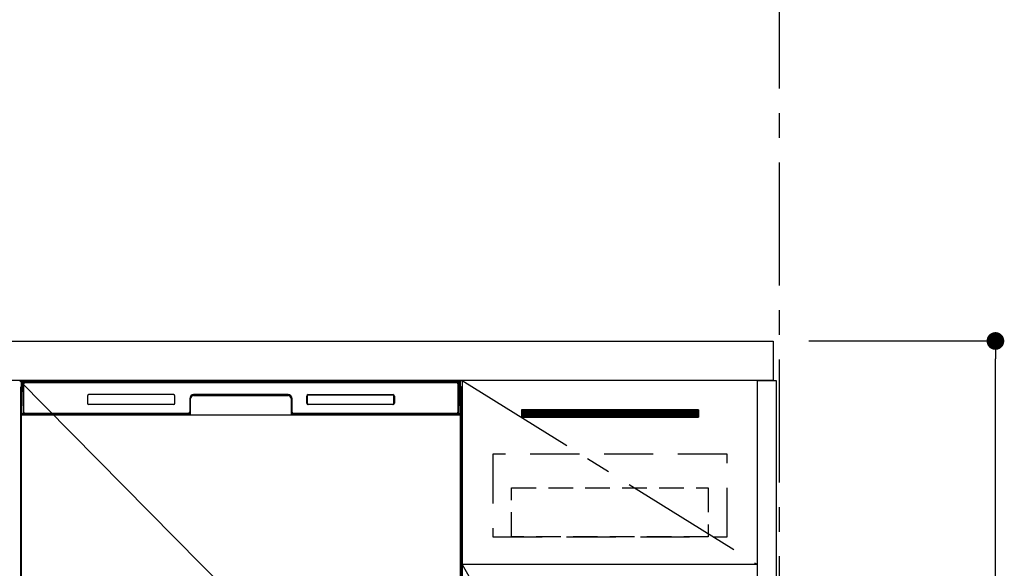
# Model space of a CAD drawing. Extents: x 0 to 26473, y -33085 to -24215.
# Drawn here: x 15888 to 16889, y -30363 to -29806 of the extents above; entities that cross this region are included whole.
import ezdxf

# ---------------------------------------------------------------- set-up
doc = ezdxf.new("R2010")
doc.units = 0
doc.header["$LTSCALE"] = 50
doc.header["$MEASUREMENT"] = 0
doc.linetypes.add('CENTER', pattern=[2, 1.25, -0.25, 0.25, -0.25])
doc.linetypes.add('HIDDEN', pattern=[0.375, 0.25, -0.125])
doc.layers.get('0').update_dxf_attribs({"linetype": 'CONTINUOUS'})
doc.layers.get('DEFPOINTS').update_dxf_attribs({"color": 146, "linetype": 'CONTINUOUS'})
for name, color, linetype in [('111-壁仕上', 3, 'CONTINUOUS'), ('120-キャビネット（外）', 7, 'CONTINUOUS'), ('121-キャビネット（中）', 253, 'HIDDEN'), ('122-扉', 6, 'CONTINUOUS'), ('123-扉向き', 231, 'CENTER'), ('126-甲板', 2, 'CONTINUOUS'), ('150-機器', 8, 'CONTINUOUS'), ('160-文字', 254, 'CONTINUOUS'), ('166-寸法B', 11, 'CONTINUOUS')]:
    doc.layers.add(name, color=color, linetype=linetype)
doc.styles.add('KH001', font='txt')
doc.dimstyles.new('KH1xx030', dxfattribs={"dimscale": 30, "dimtxt": 2, "dimasz": 0.6, "dimexe": 0.3, "dimexo": 1.2, "dimgap": 0.5, "dimtad": 3, "dimdec": 1, "dimdsep": 46, "dimlunit": 6, "dimtxsty": 'KH001', "dimblk": 'DOT', "dimcen": 1, "dimdle": 1, "dimclrd": 256, "dimclre": 256, "dimclrt": 256, "dimadec": 0, "dimazin": 0, "dimtfac": 1, "dimtdec": 1, "dimtix": 1, "dimtmove": 2, "dimatfit": 3, "dimldrblk": 'CLOSEDBLANK', "dimfxl": 1, "dimtolj": 1, "dimtzin": 0, "dimlwd": -1, "dimlwe": -1, "dimarcsym": 0})

# ---------------------------------------------------------------- blocks, each defined once
blk = doc.blocks.new('_Dot')
at = {"color": 0, "linetype": 'ByBlock', "lineweight": -2}
blk.add_line((-0.5, 0), (-1, 0), dxfattribs=at)
at = {"color": 0, "linetype": 'ByBlock', "const_width": 0.5}
blk.add_lwpolyline([(-0.25, 0, 1), (0.25, 0, 1)], format="xyb", close=True, dxfattribs=at)
blk = doc.blocks.new('*D184')
at = {"layer": '166-寸法B', "transparency": 16777216}
for p, q in [((16690.1, -30132.4), (16888.8, -30132.4)), ((16879.8, -30974.4), (16879.8, -30150.4)), ((16690.1, -30992.4), (16888.8, -30992.4))]:
    blk.add_line(p, q, dxfattribs=at)
at = {"layer": 'DEFPOINTS', "color": 0, "transparency": 16777216}
for p in [(16654.1, -30132.4), (16879.8, -30132.4), (16654.1, -30992.4)]:
    blk.add_point(p, dxfattribs=at)
at = {"layer": '166-寸法B', "transparency": 16777216, "xscale": 18, "yscale": 18, "zscale": 18}
for p, rotation in [((16879.8, -30132.4), 90), ((16879.8, -30992.4), 270)]:
    blk.add_blockref('_Dot', p, dxfattribs=dict(at, rotation=rotation))
at = {"layer": '166-寸法B', "transparency": 16777216, "insert": (16829.8, -30562.4), "char_height": 60, "attachment_point": 5, "rotation": 90, "style": 'KH001'}
blk.add_mtext('\\A1;860(910)', dxfattribs=at)
blk = doc.blocks.new('_ClosedBlank')
at = {"color": 0, "linetype": 'ByBlock', "lineweight": -2}
for p, q in [((-1, 0.167), (0, 0)), ((-1, 0.167), (-1, -0.167)), ((0, 0), (-1, -0.167))]:
    blk.add_line(p, q, dxfattribs=at)

msp = doc.modelspace()

# ---------------------------------------------------------------- hatches: boundary and pattern name
at = {"layer": '122-扉'}
h = msp.add_hatch(dxfattribs=at)
h.set_pattern_fill('ANSI31', color=256, style=0)
h.set_pattern_definition([(135, (197828.643, -35246.87777), (0.08838834765, 0.08838834765), [])])
h.paths.add_polyline_path([(16578.06, -30202.42), (16398.06, -30202.42), (16398.06, -30209.92), (16578.06, -30209.92)])
edge = h.paths.add_edge_path()
edge.add_line((16578.06, -30209.92), (16247.65, -30209.92))

# ---------------------------------------------------------------- linework, layer by layer
at = {"layer": '111-壁仕上', "color": 253, "linetype": 'CENTER', "ltscale": 2}
msp.add_line((16660.06, -24751.08), (16660.06, -31692.24), dxfattribs=at)
at = {"layer": '120-キャビネット（外）', "color": 6}
for p, q in [((15888.06, -30172.42), (16338.06, -30172.42)), ((16338.06, -30172.42), (16338.06, -30992.42))]:
    msp.add_line(p, q, dxfattribs=at)
for points in [[(16338.06, -30892.42), (16638.06, -30892.42), (16638.06, -30172.42), (16338.06, -30172.42)], [(16657.06, -30992.42), (16638.06, -30992.42), (16638.06, -30172.42), (16657.06, -30172.42)], [(16638.06, -30359.42), (16338.06, -30359.42), (16338.06, -30892.42), (16638.06, -30892.42)]]:
    msp.add_lwpolyline(points, close=True, dxfattribs=at)
at = {"layer": '121-キャビネット（中）', "color": 13, "ltscale": 4}
msp.add_lwpolyline([(16607.06, -30247.42), (16369.06, -30247.42), (16369.06, -30331.42), (16607.06, -30331.42)], close=True, dxfattribs=at)
at = {"layer": '121-キャビネット（中）', "color": 13, "ltscale": 2}
msp.add_lwpolyline([(16588.06, -30331.42), (16388.06, -30331.42), (16388.06, -30281.42), (16588.06, -30281.42)], close=True, dxfattribs=at)
at = {"layer": '122-扉'}
for p, q in [((16578.06, -30202.42), (16398.06, -30202.42)), ((16398.06, -30202.42), (16398.06, -30209.92)), ((16578.06, -30202.42), (16578.06, -30209.92)), ((16398.06, -30209.92), (16578.06, -30209.92)), ((16638.06, -30359.42), (16338.06, -30359.42)), ((16638.06, -30359.42), (16338.06, -30359.42))]:
    msp.add_line(p, q, dxfattribs=at)
at = {"layer": '123-扉向き', "ltscale": 2}
for p, q in [((16338.06, -30172.42), (16638.06, -30359.42)), ((16338.06, -30359.42), (16638.06, -30892.42))]:
    msp.add_line(p, q, dxfattribs=at)
at = {"layer": '126-甲板'}
msp.add_lwpolyline([(14816.06, -30132.42), (16654.06, -30132.42), (16654.06, -30172.42), (14816.06, -30172.42)], close=True, dxfattribs=at)
at = {"layer": '150-機器', "color": 13}
for p, q in [((15890.06, -30173.42), (16336.06, -30173.42)), ((15890.06, -30714.42), (15890.06, -30173.42)), ((16336.06, -30173.42), (16336.06, -30714.42)), ((15890.06, -30207.42), (16336.06, -30207.42))]:
    msp.add_line(p, q, dxfattribs=at)
at = {"layer": '150-機器', "color": 13, "linetype": 'Continuous'}
for p, q in [((15891.12, -30175.81), (15891.12, -30175.39)), ((15891.72, -30175.22), (15891.88, -30175.22)), ((15891.91, -30175.23), (15891.88, -30175.22)), ((15891.95, -30175.23), (15891.91, -30175.23)), ((15892.03, -30175.29), (15892.01, -30175.27)), ((15892.05, -30175.32), (15892.03, -30175.29)), ((15892.07, -30175.35), (15892.05, -30175.32)), ((15892.07, -30175.39), (15892.07, -30175.35)), ((15892.08, -30175.42), (15892.07, -30175.39)), ((15892.08, -30175.42), (15892.07, -30175.43)), ((15892.07, -30175.43), (15892.07, -30175.48)), ((15892.1, -30175.42), (15892.08, -30175.42)), ((15892.16, -30175.42), (15892.1, -30175.42)), ((15892.16, -30175.42), (15892.16, -30205.62)), ((15893.16, -30174.36), (15893.16, -30174.42)), ((16332.96, -30174.36), (15893.16, -30174.36)), ((16332.96, -30174.42), (15893.16, -30174.42)), ((15893.42, -30173.42), (16333.29, -30173.42)), ((15893.76, -30174.72), (16332.36, -30174.72)), ((16332.96, -30174.42), (16332.96, -30174.36)), ((16333.96, -30175.42), (16333.96, -30205.62)), ((16334.04, -30175.42), (16334.02, -30175.42)), ((16334.05, -30175.35), (16334.04, -30175.39)), ((16334.04, -30175.39), (16334.04, -30175.42)), ((16334.04, -30175.43), (16334.04, -30175.42)), ((16334.04, -30175.45), (16334.04, -30175.43)), ((16334.05, -30175.53), (16334.04, -30175.45)), ((16334.06, -30175.32), (16334.05, -30175.35)), ((16334.08, -30175.29), (16334.06, -30175.32)), ((16334.11, -30175.27), (16334.08, -30175.29)), ((16334.14, -30175.25), (16334.11, -30175.27)), ((16334.17, -30175.23), (16334.14, -30175.25)), ((16334.2, -30175.23), (16334.17, -30175.23)), ((16334.24, -30175.22), (16334.2, -30175.23)), ((16334.24, -30175.22), (16334.4, -30175.22)), ((16334.99, -30175.39), (16335, -30175.81)), ((15889.05, -30179.92), (15889.05, -30403.92)), ((15890.6, -30205.4), (15891.09, -30177.21)), ((15891.09, -30177.21), (15891.12, -30175.81)), ((15892.03, -30177.22), (15892.03, -30205.62)), ((15892.05, -30175.75), (15892.04, -30175.95)), ((15892.04, -30175.95), (15892.04, -30176.19)), ((15892.06, -30175.59), (15892.05, -30175.75)), ((15892.07, -30175.48), (15892.06, -30175.59)), ((15892.46, -30204.82), (15892.46, -30176.02)), ((16333.66, -30176.02), (16333.66, -30204.82)), ((16334.06, -30175.66), (16334.05, -30175.53)), ((16334.07, -30175.84), (16334.06, -30175.66)), ((16334.07, -30176.07), (16334.07, -30175.84)), ((16334.08, -30176.32), (16334.07, -30176.07)), ((16334.08, -30176.61), (16334.08, -30176.32)), ((16334.08, -30176.91), (16334.08, -30176.61)), ((16334.08, -30177.22), (16334.08, -30176.91)), ((16334.08, -30205.62), (16334.08, -30177.22)), ((16335, -30175.81), (16335.02, -30177.21)), ((16335.02, -30177.21), (16335.51, -30205.4)), ((16337.05, -30179.92), (16337.05, -30403.92)), ((15889.55, -30205.22), (15889.55, -30192.18)), ((15889.93, -30191.86), (15889.64, -30192.06)), ((15890.06, -30191.84), (15889.83, -30192)), ((15889.83, -30192), (15890.06, -30192)), ((15889.94, -30191.86), (15889.93, -30191.86)), ((15889.97, -30191.84), (15889.94, -30191.86)), ((15890.01, -30191.84), (15889.97, -30191.84)), ((15890.06, -30191.84), (15890.01, -30191.84)), ((15957.06, -30188.42), (15957.06, -30195.42)), ((16044.56, -30186.92), (15958.56, -30186.92)), ((16046.06, -30195.42), (16046.06, -30188.42)), ((16061.06, -30190.92), (16061.06, -30204.82)), ((16061.53, -30190.89), (16061.39, -30206.52)), ((16062.03, -30190.9), (16061.53, -30190.89)), ((16061.9, -30206.43), (16062.03, -30190.9)), ((16065.03, -30187.42), (16065.03, -30187.92)), ((16065.03, -30187.42), (16161.08, -30187.42)), ((16065.03, -30187.92), (16161.08, -30187.92)), ((16161.06, -30186.92), (16065.06, -30186.92)), ((16161.08, -30187.42), (16161.08, -30187.92)), ((16164.58, -30190.89), (16164.08, -30190.9)), ((16164.08, -30190.9), (16164.22, -30206.43)), ((16164.58, -30190.89), (16164.72, -30206.52)), ((16165.06, -30204.82), (16165.06, -30190.92)), ((16180.06, -30195.42), (16180.06, -30188.42)), ((16180.17, -30195.41), (16180.17, -30188.43)), ((16180.47, -30188.43), (16180.17, -30188.43)), ((16180.47, -30195.41), (16180.17, -30195.41)), ((16180.47, -30188.43), (16180.47, -30195.41)), ((16180.47, -30195.41), (16180.47, -30195.45)), ((16181.57, -30187.34), (16181.53, -30187.34)), ((16181.56, -30186.92), (16267.56, -30186.92)), ((16181.57, -30187.03), (16267.55, -30187.03)), ((16181.57, -30187.34), (16181.57, -30187.03)), ((16267.55, -30187.34), (16181.57, -30187.34)), ((16267.55, -30187.03), (16267.55, -30187.34)), ((16268.64, -30188.43), (16268.64, -30188.4)), ((16268.64, -30195.41), (16268.64, -30188.43)), ((16268.95, -30188.43), (16268.64, -30188.43)), ((16268.95, -30195.41), (16268.64, -30195.41)), ((16268.95, -30188.43), (16268.95, -30195.41)), ((16269.06, -30188.42), (16269.06, -30195.42)), ((16336.11, -30191.84), (16336.06, -30191.84)), ((16336.28, -30192), (16336.06, -30191.85)), ((16336.06, -30192), (16336.28, -30192)), ((16336.48, -30192.07), (16336.06, -30192.49)), ((16336.15, -30191.85), (16336.11, -30191.84)), ((16336.17, -30191.86), (16336.15, -30191.85)), ((16336.46, -30192.06), (16336.18, -30191.86)), ((16336.55, -30192.18), (16336.55, -30205.22)), ((15889.55, -30205.99), (15889.55, -30205.22)), ((15890.06, -30205.22), (15889.55, -30205.22)), ((15890.65, -30205.4), (15890.6, -30205.4)), ((15890.68, -30205.78), (15890.65, -30205.4)), ((16044.56, -30196.92), (15958.55, -30196.92)), ((16267.56, -30196.92), (16181.56, -30196.92)), ((16181.57, -30196.51), (16267.55, -30196.51)), ((16181.57, -30196.51), (16181.57, -30196.81)), ((16267.55, -30196.81), (16181.57, -30196.81)), ((16267.55, -30196.51), (16267.58, -30196.51)), ((16267.55, -30196.81), (16267.55, -30196.51)), ((16335.47, -30205.4), (16335.43, -30205.78)), ((16335.51, -30205.4), (16335.47, -30205.4)), ((16336.06, -30205.22), (16336.55, -30205.22)), ((16336.55, -30205.22), (16336.55, -30205.99)), ((15889.55, -30206.5), (15889.55, -30205.99)), ((15889.55, -30205.99), (15889.57, -30206.13)), ((15889.55, -30206.5), (15889.55, -30206.53)), ((15889.55, -30206.5), (15889.57, -30206.63)), ((15889.55, -30206.53), (15889.57, -30206.66)), ((15889.55, -30206.53), (15889.57, -30207.02)), ((15889.57, -30206.13), (15889.61, -30206.26)), ((15889.57, -30206.63), (15889.61, -30206.76)), ((15889.57, -30206.66), (15889.62, -30206.79)), ((15889.57, -30207.02), (15889.57, -30206.99)), ((15889.58, -30207.39), (15889.57, -30207.02)), ((15889.57, -30207.02), (15889.59, -30207.16)), ((15889.58, -30207.82), (15889.58, -30207.39)), ((15889.59, -30208.29), (15889.58, -30207.82)), ((15889.59, -30207.16), (15889.64, -30207.29)), ((15889.59, -30208.8), (15889.59, -30208.29)), ((15889.59, -30209.32), (15889.59, -30208.8)), ((15889.59, -30209.32), (15889.59, -30226.52)), ((15890.06, -30209.32), (15889.59, -30209.32)), ((15889.61, -30206.26), (15889.69, -30206.38)), ((15889.61, -30206.76), (15889.69, -30206.88)), ((15889.62, -30206.79), (15889.7, -30206.91)), ((15889.64, -30207.29), (15889.71, -30207.41)), ((15889.69, -30206.38), (15889.79, -30206.49)), ((15889.69, -30206.88), (15889.79, -30206.99)), ((15889.7, -30206.91), (15889.8, -30207.02)), ((15889.71, -30207.41), (15889.82, -30207.51)), ((15889.79, -30206.49), (15889.91, -30206.59)), ((15889.79, -30206.99), (15889.91, -30207.09)), ((15889.8, -30207.02), (15889.93, -30207.11)), ((15889.82, -30207.51), (15889.94, -30207.6)), ((15889.91, -30206.59), (15890.05, -30206.66)), ((15889.91, -30207.09), (15890.05, -30207.17)), ((15889.93, -30207.11), (15890.06, -30207.18)), ((15889.94, -30207.6), (15890.06, -30207.67)), ((15892.16, -30205.62), (15892.03, -30205.62)), ((16060.75, -30207.42), (15892.47, -30207.42)), ((15892.64, -30206.36), (15892.77, -30206.48)), ((15892.96, -30206.55), (15892.96, -30206.5)), ((15892.96, -30206.5), (16060.16, -30206.5)), ((15892.96, -30206.55), (16060.29, -30206.55)), ((16059.76, -30206.12), (15893.76, -30206.12)), ((15898.63, -30207.42), (15898.63, -30207.43)), ((15898.67, -30207.42), (15898.67, -30207.43)), ((15898.67, -30207.43), (15899.34, -30207.43)), ((15899.34, -30207.43), (15899.34, -30207.42)), ((15900.57, -30207.42), (15900.57, -30207.43)), ((15900.57, -30207.43), (15902.92, -30207.43)), ((15902.92, -30207.43), (15902.93, -30207.42)), ((15903.65, -30207.43), (15903.65, -30207.42)), ((16060.16, -30206.52), (16060.16, -30206.5)), ((16061.39, -30206.52), (16060.16, -30206.52)), ((16060.29, -30206.55), (16060.53, -30206.55)), ((16060.53, -30206.55), (16060.77, -30206.55)), ((16060.77, -30206.55), (16060.99, -30206.54)), ((16060.99, -30206.54), (16061.19, -30206.54)), ((16061.19, -30206.54), (16061.36, -30206.54)), ((16061.36, -30206.54), (16061.5, -30206.53)), ((16061.39, -30206.52), (16061.48, -30206.52)), ((16061.48, -30206.52), (16061.57, -30206.52)), ((16061.5, -30206.53), (16061.56, -30206.53)), ((16061.57, -30206.52), (16061.64, -30206.52)), ((16061.64, -30206.52), (16061.64, -30206.52)), ((16061.68, -30206.52), (16061.64, -30206.52)), ((16061.71, -30206.53), (16061.68, -30206.52)), ((16061.74, -30206.55), (16061.71, -30206.53)), ((16061.77, -30206.57), (16061.74, -30206.55)), ((16061.8, -30206.59), (16061.77, -30206.57)), ((16061.81, -30206.62), (16061.8, -30206.59)), ((16061.83, -30206.66), (16061.81, -30206.62)), ((16061.82, -30206.79), (16061.83, -30206.76)), ((16061.84, -30206.69), (16061.83, -30206.66)), ((16061.83, -30206.76), (16061.84, -30206.72)), ((16061.84, -30206.72), (16061.84, -30206.69)), ((16164.28, -30206.68), (16164.27, -30206.72)), ((16164.27, -30206.72), (16164.28, -30206.75)), ((16164.29, -30206.65), (16164.28, -30206.68)), ((16164.28, -30206.75), (16164.29, -30206.79)), ((16164.3, -30206.62), (16164.29, -30206.65)), ((16164.29, -30206.79), (16164.29, -30206.79)), ((16164.32, -30206.59), (16164.3, -30206.62)), ((16164.35, -30206.57), (16164.32, -30206.59)), ((16164.37, -30206.55), (16164.35, -30206.57)), ((16164.41, -30206.53), (16164.37, -30206.55)), ((16164.44, -30206.52), (16164.41, -30206.53)), ((16164.47, -30206.52), (16164.44, -30206.52)), ((16164.47, -30206.52), (16164.55, -30206.52)), ((16164.55, -30206.52), (16164.64, -30206.52)), ((16164.55, -30206.53), (16164.67, -30206.53)), ((16164.64, -30206.52), (16164.72, -30206.52)), ((16164.67, -30206.53), (16164.82, -30206.54)), ((16165.96, -30206.52), (16164.72, -30206.52)), ((16164.82, -30206.54), (16165.01, -30206.54)), ((16165.01, -30206.54), (16165.22, -30206.54)), ((16165.22, -30206.54), (16165.45, -30206.55)), ((16165.45, -30206.55), (16165.69, -30206.55)), ((16165.69, -30206.55), (16165.82, -30206.55)), ((16165.82, -30206.55), (16333.16, -30206.55)), ((16165.96, -30206.5), (16165.96, -30206.52)), ((16333.16, -30206.5), (16165.96, -30206.5)), ((16332.36, -30206.12), (16166.36, -30206.12)), ((16333.16, -30206.55), (16333.16, -30206.5)), ((16333.48, -30206.36), (16333.34, -30206.48)), ((16334.08, -30205.62), (16333.96, -30205.62)), ((16336.06, -30206.66), (16336.19, -30206.59)), ((16336.06, -30207.17), (16336.19, -30207.09)), ((16336.06, -30207.66), (16336.18, -30207.59)), ((16336.06, -30209.32), (16336.51, -30209.32)), ((16336.18, -30207.59), (16336.3, -30207.5)), ((16336.19, -30206.59), (16336.32, -30206.49)), ((16336.19, -30207.09), (16336.32, -30207)), ((16336.3, -30207.5), (16336.4, -30207.39)), ((16336.32, -30206.49), (16336.42, -30206.38)), ((16336.32, -30207), (16336.42, -30206.89)), ((16336.4, -30207.39), (16336.48, -30207.27)), ((16336.42, -30206.38), (16336.49, -30206.26)), ((16336.42, -30206.89), (16336.49, -30206.77)), ((16336.48, -30207.27), (16336.52, -30207.14)), ((16336.49, -30206.26), (16336.54, -30206.13)), ((16336.49, -30206.77), (16336.54, -30206.64)), ((16336.52, -30207.78), (16336.51, -30208.25)), ((16336.51, -30208.25), (16336.51, -30208.75)), ((16336.51, -30208.75), (16336.51, -30209.27)), ((16336.51, -30209.27), (16336.51, -30209.32)), ((16336.51, -30226.52), (16336.51, -30209.32)), ((16336.52, -30207.14), (16336.54, -30207.02)), ((16336.53, -30207.36), (16336.52, -30207.78)), ((16336.54, -30206.99), (16336.53, -30207.36)), ((16336.54, -30206.13), (16336.55, -30205.99)), ((16336.54, -30206.64), (16336.55, -30206.5)), ((16336.54, -30207.02), (16336.55, -30206.52)), ((16336.55, -30205.99), (16336.55, -30206.5)), ((15889.57, -30228.81), (15889.55, -30229.31)), ((15889.57, -30229.2), (15889.55, -30229.33)), ((15889.55, -30229.84), (15889.55, -30229.33)), ((15889.57, -30229.71), (15889.55, -30229.84)), ((15889.55, -30230.62), (15889.55, -30229.84)), ((15889.55, -30359.17), (15889.55, -30230.62)), ((15890.06, -30230.62), (15889.55, -30230.62)), ((15889.57, -30228.84), (15889.58, -30228.48)), ((15889.58, -30228.7), (15889.57, -30228.81)), ((15889.61, -30229.07), (15889.57, -30229.2)), ((15889.61, -30229.58), (15889.57, -30229.71)), ((15889.58, -30228.05), (15889.59, -30227.58)), ((15889.58, -30228.48), (15889.58, -30228.05)), ((15889.63, -30228.57), (15889.58, -30228.7)), ((15889.59, -30226.56), (15889.59, -30226.52)), ((15890.06, -30226.52), (15889.59, -30226.52)), ((15889.59, -30227.08), (15889.59, -30226.56)), ((15889.59, -30227.58), (15889.59, -30227.08)), ((15889.69, -30228.94), (15889.61, -30229.07)), ((15889.69, -30229.45), (15889.61, -30229.58)), ((15889.7, -30228.44), (15889.63, -30228.57)), ((15889.79, -30228.83), (15889.69, -30228.94)), ((15889.79, -30229.34), (15889.69, -30229.45)), ((15889.8, -30228.33), (15889.7, -30228.44)), ((15889.91, -30228.74), (15889.79, -30228.83)), ((15889.91, -30229.25), (15889.79, -30229.34)), ((15889.92, -30228.24), (15889.8, -30228.33)), ((15890.05, -30228.66), (15889.91, -30228.74)), ((15890.05, -30229.17), (15889.91, -30229.25)), ((15890.06, -30228.17), (15889.92, -30228.24)), ((16336.06, -30228.18), (16336.02, -30228.16)), ((16336.06, -30228.67), (16336.05, -30228.66)), ((16336.06, -30229.18), (16336.05, -30229.17)), ((16336.06, -30226.52), (16336.51, -30226.52)), ((16336.16, -30228.23), (16336.06, -30228.18)), ((16336.19, -30228.74), (16336.06, -30228.67)), ((16336.19, -30229.25), (16336.06, -30229.18)), ((16336.06, -30230.62), (16336.55, -30230.62)), ((16336.29, -30228.32), (16336.16, -30228.23)), ((16336.32, -30228.83), (16336.19, -30228.74)), ((16336.32, -30229.34), (16336.19, -30229.25)), ((16336.39, -30228.43), (16336.29, -30228.32)), ((16336.42, -30228.94), (16336.32, -30228.83)), ((16336.42, -30229.45), (16336.32, -30229.34)), ((16336.47, -30228.55), (16336.39, -30228.43)), ((16336.49, -30229.07), (16336.42, -30228.94)), ((16336.49, -30229.58), (16336.42, -30229.45)), ((16336.52, -30228.68), (16336.47, -30228.55)), ((16336.54, -30229.2), (16336.49, -30229.07)), ((16336.54, -30229.71), (16336.49, -30229.58)), ((16336.51, -30226.52), (16336.51, -30227.04)), ((16336.51, -30227.04), (16336.51, -30227.54)), ((16336.51, -30227.54), (16336.52, -30228.02)), ((16336.52, -30228.02), (16336.53, -30228.45)), ((16336.54, -30228.81), (16336.52, -30228.68)), ((16336.53, -30228.45), (16336.54, -30228.82)), ((16336.55, -30229.31), (16336.54, -30228.81)), ((16336.54, -30228.82), (16336.54, -30228.84)), ((16336.55, -30229.33), (16336.54, -30229.2)), ((16336.55, -30229.84), (16336.54, -30229.71)), ((16336.55, -30229.33), (16336.55, -30229.84)), ((16336.55, -30229.84), (16336.55, -30230.62)), ((16336.55, -30230.62), (16336.55, -30359.17)), ((15889.55, -30359.94), (15889.55, -30359.17)), ((15890.06, -30359.17), (15889.55, -30359.17)), ((15889.55, -30360.46), (15889.55, -30359.94)), ((15889.55, -30359.94), (15889.57, -30360.08)), ((15889.55, -30360.46), (15889.55, -30360.59)), ((15889.56, -30360.67), (15889.55, -30360.59)), ((15889.57, -30360.97), (15889.56, -30360.67)), ((15889.57, -30360.08), (15889.61, -30360.21)), ((15889.58, -30361.34), (15889.57, -30360.97)), ((15889.58, -30361.77), (15889.58, -30361.34)), ((15889.59, -30362.24), (15889.58, -30361.77)), ((15889.59, -30362.75), (15889.59, -30362.24)), ((15889.59, -30363.27), (15889.59, -30362.75)), ((15889.61, -30360.21), (15889.69, -30360.33)), ((15889.69, -30360.33), (15889.79, -30360.44)), ((15889.79, -30360.44), (15889.91, -30360.54)), ((15889.91, -30360.54), (15890.05, -30360.62)), ((16336.06, -30359.17), (16336.55, -30359.17)), ((16336.06, -30360.61), (16336.19, -30360.54)), ((16336.06, -30361.12), (16336.19, -30361.05)), ((16336.06, -30361.61), (16336.18, -30361.55)), ((16336.18, -30361.55), (16336.3, -30361.45)), ((16336.19, -30360.54), (16336.32, -30360.44)), ((16336.19, -30361.05), (16336.32, -30360.95)), ((16336.3, -30361.45), (16336.4, -30361.34)), ((16336.32, -30360.44), (16336.42, -30360.33)), ((16336.32, -30360.95), (16336.42, -30360.84)), ((16336.4, -30361.34), (16336.48, -30361.22)), ((16336.42, -30360.33), (16336.49, -30360.21)), ((16336.42, -30360.84), (16336.49, -30360.72)), ((16336.48, -30361.22), (16336.52, -30361.09)), ((16336.49, -30360.21), (16336.54, -30360.08)), ((16336.49, -30360.72), (16336.54, -30360.59)), ((16336.52, -30361.73), (16336.51, -30362.2)), ((16336.51, -30362.2), (16336.51, -30362.71)), ((16336.51, -30362.71), (16336.51, -30363.23)), ((16336.51, -30363.23), (16336.51, -30363.27)), ((16336.52, -30361.09), (16336.54, -30360.97)), ((16336.53, -30361.31), (16336.52, -30361.73)), ((16336.54, -30360.94), (16336.53, -30361.31)), ((16336.54, -30360.08), (16336.55, -30359.94)), ((16336.54, -30360.59), (16336.55, -30360.45)), ((16336.54, -30360.97), (16336.55, -30360.47)), ((16336.55, -30359.17), (16336.55, -30359.94)), ((16336.55, -30359.94), (16336.55, -30360.45))]:
    msp.add_line(p, q, dxfattribs=at)
for centre, radius, start, end in [((15893.12, -30175.42), 2, 89.99993, 178.99996), ((15891.72, -30175.82), 0.6, 89.99994, 178.99998), ((15891.86, -30175.46), 0.236, 8.03478, 71.29283), ((15893.16, -30175.42), 1.06, 90.00011, 180.00011), ((15893.16, -30175.42), 1, 90, 180), ((15893.76, -30176.02), 1.3, 90, 180), ((15893.76, -30176.02), 1.3, 90.00002, 166.65766), ((16332.36, -30176.02), 1.3, 0, 90), ((16332.96, -30175.42), 1.06, 0.00014, 90.00013), ((16332.96, -30175.42), 1, 0, 90), ((16332.99, -30175.42), 2, 0.9999, 89.99992), ((16334.25, -30175.46), 0.236, 108.70706, 171.96533), ((16334.4, -30175.82), 0.6, 1.00002, 90.00007), ((15891.05, -30179.92), 2, 119.64145, 180), ((16335.05, -30179.92), 2, 0, 59.64015), ((15889.77, -30192.26), 0.236, 128.17803, 160.58499), ((15889.84, -30192.33), 0.329, 91.60479, 128.97361), ((15708.73, -30375.16), 257.38, 45.20811, 45.34411), ((15958.56, -30188.42), 1.5, 90, 180), ((15958.56, -30195.42), 1.5, 180, 270), ((16044.56, -30188.42), 1.5, 0, 90), ((16044.56, -30195.42), 1.5, 270, 360), ((16065.06, -30190.92), 4, 90, 180), ((16065.03, -30190.92), 3.5, 90, 179.50001), ((16065.03, -30190.92), 3, 90, 179.50001), ((16161.06, -30190.92), 4, 0, 90), ((16161.08, -30190.92), 3.5, 0.49999, 90), ((16161.08, -30190.92), 3, 0.49999, 90), ((16181.56, -30188.42), 1.5, 90, 180), ((16181.56, -30195.42), 1.5, 180, 270), ((16181.57, -30188.43), 1.4, 90.00225, 179.99779), ((16181.57, -30195.41), 1.4, 180.00221, 269.99775), ((16181.27, -30188.36), 0.799, 174.83881, 179.11033), ((16182.68, -30188.45), 2.21, 177.38396, 179.42082), ((16181.58, -30195.44), 1.11, 180.38255, 182.17322), ((16183.16, -30188.72), 2.72, 169.6126, 170.2326), ((16181.34, -30188.37), 0.863, 172.52921, 175.06422), ((16181.3, -30188.35), 0.824, 166.44247, 168.84255), ((16181.49, -30188.41), 1.03, 167.91816, 169.73065), ((16181.43, -30188.39), 0.955, 164.34784, 166.36539), ((16181.5, -30188.41), 1.04, 162.24956, 164.07637), ((16181.45, -30188.39), 0.977, 160.26279, 162.21376), ((16181.43, -30188.39), 0.96, 158.38312, 160.38009), ((16181.46, -30188.4), 0.988, 156.37022, 158.31267), ((16181.48, -30188.41), 1.01, 154.44751, 156.35396), ((16181.49, -30188.41), 1.02, 152.48332, 154.37899), ((16181.5, -30188.42), 1.04, 150.62195, 152.49467), ((16181.53, -30188.44), 1.07, 148.70431, 150.54371), ((16181.55, -30188.45), 1.1, 146.89436, 148.69907), ((16181.58, -30188.47), 1.13, 145.04175, 146.81316), ((16181.61, -30188.49), 1.16, 143.30112, 145.03253), ((16181.64, -30188.52), 1.21, 141.52522, 143.21518), ((16181.67, -30188.54), 1.25, 139.8599, 141.51107), ((16181.71, -30188.58), 1.29, 138.16568, 139.77752), ((16181.75, -30188.62), 1.36, 136.58565, 138.14456), ((16181.77, -30188.63), 1.38, 134.96042, 136.51651), ((16181.74, -30188.6), 1.34, 133.40998, 135.01604), ((16181.7, -30188.57), 1.29, 131.76734, 133.41365), ((16181.67, -30188.53), 1.24, 130.14634, 131.83231), ((16181.64, -30188.5), 1.19, 128.41686, 130.14358), ((16181.62, -30188.46), 1.15, 126.71532, 128.48215), ((16181.6, -30188.44), 1.12, 124.90767, 126.70911), ((16181.58, -30188.41), 1.09, 123.13333, 124.96849), ((16181.57, -30188.39), 1.06, 121.25244, 123.11769), ((16181.56, -30188.37), 1.04, 119.4176, 121.31068), ((16181.55, -30188.35), 1.02, 117.4766, 119.39258), ((16181.54, -30188.33), 1, 115.59182, 117.52767), ((16181.53, -30188.32), 0.987, 113.60894, 115.55979), ((16181.53, -30188.31), 0.978, 111.68946, 113.65139), ((16181.53, -30188.31), 0.972, 109.67909, 111.64716), ((16181.53, -30188.31), 0.97, 107.74205, 109.71173), ((16181.53, -30188.31), 0.971, 105.72399, 107.69064), ((16181.53, -30188.31), 0.975, 103.78965, 105.74838), ((16181.53, -30188.32), 0.983, 101.78205, 103.72872), ((16181.53, -30188.33), 0.995, 99.86794, 101.79759), ((16181.53, -30188.35), 1.01, 97.89003, 99.79928), ((16181.54, -30188.37), 1.03, 96.01056, 97.89462), ((16181.54, -30188.39), 1.05, 94.07907, 95.93545), ((16181.54, -30188.41), 1.08, 92.25352, 94.0778), ((16181.54, -30188.44), 1.11, 90.38255, 92.17322), ((16267.55, -30188.43), 1.4, 0.00207, 89.99765), ((16267.53, -30189.54), 2.21, 87.38399, 89.42084), ((16267.55, -30195.41), 1.4, 270.00235, 359.99793), ((16267.56, -30188.42), 1.5, 0, 90), ((16267.56, -30195.42), 1.5, 270, 360), ((16267.61, -30188.14), 0.799, 84.83841, 89.10991), ((16267.61, -30188.2), 0.863, 82.52905, 85.06406), ((16267.26, -30190.02), 2.72, 79.61601, 80.23601), ((16267.57, -30188.36), 1.03, 77.91543, 79.72791), ((16267.63, -30188.17), 0.824, 76.44283, 78.8429), ((16267.59, -30188.29), 0.955, 74.34741, 76.36496), ((16267.57, -30188.37), 1.04, 72.24956, 74.07637), ((16267.58, -30188.31), 0.977, 70.26279, 72.21375), ((16267.59, -30188.3), 0.96, 68.38493, 70.3819), ((16267.58, -30188.32), 0.988, 66.37285, 68.31531), ((16267.57, -30188.34), 1.01, 64.44325, 66.3497), ((16267.57, -30188.35), 1.02, 62.48257, 64.37822), ((16267.56, -30188.37), 1.04, 60.62516, 62.49788), ((16267.54, -30188.39), 1.07, 58.70093, 60.54032), ((16267.53, -30188.42), 1.1, 56.89613, 58.70084), ((16267.51, -30188.44), 1.13, 55.04311, 56.81453), ((16267.49, -30188.47), 1.16, 53.30398, 55.03539), ((16267.46, -30188.5), 1.21, 51.52326, 53.21321), ((16267.43, -30188.54), 1.25, 49.85889, 51.51006), ((16267.4, -30188.57), 1.29, 48.16154, 49.7734), ((16267.36, -30188.62), 1.36, 46.59299, 48.15194), ((16267.35, -30188.63), 1.38, 44.96361, 46.51973), ((16267.38, -30188.6), 1.34, 43.40009, 45.00618), ((16267.41, -30188.57), 1.29, 41.7719, 43.41822), ((16267.45, -30188.54), 1.24, 40.1465, 41.83247), ((16267.48, -30188.51), 1.19, 38.41417, 40.14089), ((16267.51, -30188.49), 1.15, 36.71659, 38.48343), ((16267.54, -30188.47), 1.12, 34.91427, 36.71571), ((16267.57, -30188.45), 1.09, 33.12652, 34.96167), ((16267.59, -30188.43), 1.06, 31.24963, 33.11488), ((16267.61, -30188.42), 1.04, 29.42482, 31.3179), ((16267.63, -30188.41), 1.02, 27.47512, 29.3911), ((16267.65, -30188.4), 1, 25.58726, 27.52311), ((16267.66, -30188.4), 0.987, 23.60894, 25.55979), ((16267.67, -30188.4), 0.978, 21.6863, 23.64823), ((16267.67, -30188.39), 0.972, 19.6807, 21.64876), ((16267.67, -30188.39), 0.97, 17.74205, 19.71173), ((16267.67, -30188.39), 0.971, 15.72844, 17.69508), ((16267.67, -30188.39), 0.975, 13.79132, 15.75004), ((16267.66, -30188.39), 0.983, 11.78912, 13.73579), ((16267.65, -30188.4), 0.995, 9.85451, 11.78416), ((16267.63, -30188.4), 1.01, 7.89818, 9.80743), ((16267.61, -30188.4), 1.03, 6.00068, 7.88474), ((16267.59, -30188.4), 1.05, 4.09066, 5.94704), ((16267.57, -30188.4), 1.08, 2.24518, 4.06946), ((16267.54, -30188.4), 1.11, 0.37924, 2.16991), ((16266.44, -30195.39), 2.21, 357.38251, 359.41936), ((16336.27, -30192.33), 0.329, 50.4582, 88.25364), ((16336.33, -30192.26), 0.235, 19.46769, 51.44326), ((15893.76, -30204.82), 1.3, 180, 270), ((16059.76, -30204.82), 1.3, 270, 360), ((16166.36, -30204.82), 1.3, 180, 270), ((16181.55, -30195.44), 1.08, 182.25352, 184.0778), ((16181.52, -30195.44), 1.05, 184.07893, 185.9353), ((16181.5, -30195.44), 1.03, 186.01245, 187.8965), ((16181.48, -30195.45), 1.01, 187.88809, 189.79733), ((16181.47, -30195.45), 0.995, 189.86794, 191.79759), ((16181.45, -30195.45), 0.983, 191.78243, 193.7291), ((16181.45, -30195.45), 0.975, 193.78966, 195.74838), ((16181.44, -30195.45), 0.971, 195.72515, 197.69179), ((16181.44, -30195.45), 0.97, 197.74205, 199.71173), ((16181.44, -30195.45), 0.972, 199.67909, 201.64715), ((16181.45, -30195.45), 0.978, 201.68946, 203.65139), ((16181.46, -30195.45), 0.987, 203.60894, 205.55979), ((16181.47, -30195.44), 1, 205.59182, 207.52766), ((16181.48, -30195.43), 1.02, 207.4766, 209.39258), ((16181.5, -30195.42), 1.04, 209.41761, 211.31067), ((16181.52, -30195.41), 1.06, 211.25244, 213.11769), ((16181.54, -30195.4), 1.09, 213.13333, 214.96849), ((16181.57, -30195.38), 1.12, 214.90767, 216.70911), ((16181.6, -30195.36), 1.15, 216.71532, 218.48215), ((16181.63, -30195.33), 1.19, 218.41787, 220.14459), ((16181.66, -30195.31), 1.24, 220.14531, 221.83128), ((16181.7, -30195.28), 1.29, 221.76734, 223.41365), ((16181.74, -30195.24), 1.34, 223.40888, 225.01494), ((16181.77, -30195.21), 1.38, 224.96149, 226.51757), ((16181.75, -30195.23), 1.36, 226.58565, 228.14456), ((16181.71, -30195.27), 1.29, 228.16568, 229.77753), ((16181.68, -30195.31), 1.25, 229.85989, 231.51107), ((16181.65, -30195.34), 1.21, 231.52424, 233.2142), ((16181.63, -30195.37), 1.16, 233.30207, 235.03349), ((16181.6, -30195.4), 1.13, 235.04311, 236.81453), ((16181.59, -30195.43), 1.1, 236.89347, 238.69819), ((16181.57, -30195.45), 1.07, 238.70516, 240.54456), ((16181.56, -30195.48), 1.04, 240.62114, 242.49386), ((16181.55, -30195.49), 1.02, 242.48332, 244.37899), ((16181.54, -30195.5), 1.01, 244.4475, 246.35396), ((16181.53, -30195.52), 0.988, 246.37022, 248.31267), ((16181.52, -30195.55), 0.96, 248.38312, 250.38009), ((16181.53, -30195.53), 0.977, 250.26279, 252.21376), ((16181.55, -30195.47), 1.04, 252.24956, 254.07637), ((16181.52, -30195.55), 0.955, 254.34784, 256.36539), ((16181.49, -30195.68), 0.824, 256.44247, 258.84255), ((16181.54, -30195.48), 1.03, 257.91816, 259.73065), ((16181.85, -30193.82), 2.72, 259.6126, 260.2326), ((16181.5, -30195.64), 0.863, 262.52921, 265.06422), ((16181.5, -30195.71), 0.799, 264.83881, 269.11032), ((16181.59, -30194.3), 2.21, 267.38397, 269.42082), ((16267.58, -30195.4), 1.11, 270.38285, 272.17351), ((16267.58, -30195.43), 1.08, 272.25288, 274.07715), ((16267.58, -30195.46), 1.05, 274.07937, 275.93575), ((16267.58, -30195.48), 1.03, 276.01036, 277.89441), ((16267.58, -30195.5), 1.01, 277.89186, 279.80111), ((16267.58, -30195.51), 0.995, 279.86569, 281.79534), ((16267.58, -30195.52), 0.983, 281.78319, 283.72986), ((16267.59, -30195.53), 0.975, 283.78878, 285.7475), ((16267.59, -30195.54), 0.971, 285.72251, 287.68915), ((16267.59, -30195.54), 0.969, 287.74371, 289.71339), ((16267.59, -30195.54), 0.972, 289.68091, 291.64897), ((16267.58, -30195.53), 0.978, 291.68814, 293.65007), ((16267.58, -30195.52), 0.987, 293.60681, 295.55766), ((16267.57, -30195.51), 1, 295.59409, 297.52994), ((16267.57, -30195.5), 1.02, 297.47901, 299.39499), ((16267.56, -30195.48), 1.04, 299.41591, 301.30898), ((16267.55, -30195.46), 1.06, 301.24979, 303.11504), ((16267.53, -30195.43), 1.09, 303.13517, 304.97033), ((16267.51, -30195.41), 1.12, 304.91053, 306.71197), ((16267.49, -30195.38), 1.15, 306.7163, 308.48314), ((16267.47, -30195.35), 1.19, 308.41182, 310.13854), ((16267.44, -30195.31), 1.24, 310.14944, 311.8354), ((16267.41, -30195.28), 1.29, 311.76943, 313.41575), ((16267.38, -30195.24), 1.34, 313.4057, 315.01178), ((16267.35, -30195.21), 1.38, 314.96589, 316.522), ((16267.36, -30195.23), 1.36, 316.58449, 318.14343), ((16267.41, -30195.27), 1.29, 318.16329, 319.77516), ((16267.44, -30195.3), 1.25, 319.86359, 321.51477), ((16267.47, -30195.33), 1.21, 321.51374, 323.2037), ((16267.51, -30195.35), 1.16, 323.30772, 325.03914), ((16267.54, -30195.37), 1.13, 325.0363, 326.80771), ((16267.56, -30195.39), 1.1, 326.89858, 328.70329), ((16267.59, -30195.41), 1.07, 328.71154, 330.55093), ((16267.61, -30195.42), 1.04, 330.61009, 332.4828), ((16267.63, -30195.43), 1.02, 332.48788, 334.38354), ((16267.64, -30195.44), 1.01, 334.44751, 336.35396), ((16267.66, -30195.45), 0.988, 336.37338, 338.31583), ((16267.68, -30195.46), 0.96, 338.38152, 340.37849), ((16267.67, -30195.45), 0.977, 340.26279, 342.21375), ((16267.61, -30195.43), 1.04, 342.25785, 344.08466), ((16267.81, -30195.49), 0.824, 346.44734, 348.84741), ((16267.69, -30195.46), 0.955, 344.33135, 346.34891), ((16267.62, -30195.44), 1.03, 347.91817, 349.73065), ((16267.78, -30195.48), 0.863, 352.52175, 355.05676), ((16265.96, -30195.13), 2.72, 349.62219, 350.24219), ((16267.84, -30195.48), 0.799, 354.84074, 359.11224), ((16332.36, -30204.82), 1.3, 270, 360), ((15890.55, -30206.5), 1, 179.88257, 181.62512), ((15892.47, -30205.62), 1.8, 185.00044, 269.99954), ((15892.96, -30205.62), 0.926, 180.00003, 270.00003), ((15892.96, -30205.62), 0.8, 179.99999, 246.4398), ((15892.96, -30205.62), 0.879, 257.89564, 269.99984), ((15898.98, -30200.6), 6.84, 267.11197, 267.42413), ((15899.95, -30159.92), 47.52, 269.25635, 270.74365), ((15903.31, -30200.6), 6.84, 266.78126, 272.88852), ((16060.9, -30206.42), 1, 269.99999, 338.2887), ((16061.65, -30206.71), 0.196, 338.29763, 91.9402), ((16060.89, -30206.42), 1, 338.7455, 359.47614), ((16165.22, -30206.42), 1, 180.524, 201.25466), ((16164.47, -30206.71), 0.196, 88.05919, 201.70284), ((16165.22, -30206.42), 1, 201.71131, 270), ((16333.16, -30205.62), 0.926, 270, 360), ((16333.16, -30205.62), 0.879, 269.99984, 282.10403), ((16333.16, -30205.62), 0.8, 293.56022, 0.00003), ((16333.64, -30205.62), 1.8, 270.00046, 354.99956)]:
    msp.add_arc(centre, radius, start, end, dxfattribs=at)
at = {"layer": 'DEFPOINTS'}
msp.add_line((15888.06, -30172.42), (16338.06, -30627.42), dxfattribs=at)

# ---------------------------------------------------------------- dimensions: what is measured, and where the dimension line sits
at = {"layer": '166-寸法B'}
dim = msp.add_linear_dim(base=(16879.82, -30132.42), p1=(16654.06, -30992.42), p2=(16654.06, -30132.42), angle=90, dimstyle='KH1xx030', override={"dimpost": '(910)'}, dxfattribs=at)
dim.commit()
dim.dimension.update_dxf_attribs({"geometry": '*D184', "text_midpoint": (16829.79, -30562.42)})

# ---------------------------------------------------------------- leaders
at = {"layer": '160-文字', "annotation_type": 0, "has_hookline": 1, "hookline_direction": 1, "text_width": 1319.09}
msp.add_leader([(15929.06, -30842.42), (15721.21, -29819.41), (15703.21, -29819.41)], dimstyle='KH1xx030', override={"dimgap": 0.5, "dimtad": 1}, dxfattribs=at)

doc.saveas('drawing.dxf')
